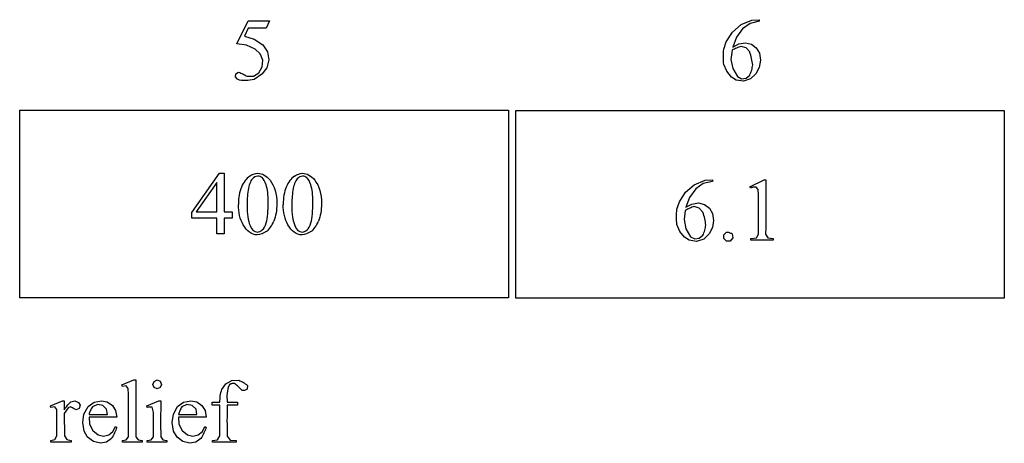
# Model space of a CAD drawing. Units: inches. Extents: x 0.21 to 9.14, y -2.41 to 4.
# Drawn here: x 7.29 to 9.14, y -2.38 to -1.58 of the extents above; entities that cross this region are included whole.
import ezdxf

# ---------------------------------------------------------------- set-up
doc = ezdxf.new("R2010")
doc.units = ezdxf.units.IN
doc.header["$MEASUREMENT"] = 0
doc.layers.add('MM400 v1_0', color=7, linetype='Continuous')

msp = doc.modelspace()

# ---------------------------------------------------------------- linework, layer by layer
at = {"layer": 'MM400 v1_0'}
for p, q in [((7.6975, -1.629), (7.7188, -1.5858)), ((7.7188, -1.5858), (7.7586, -1.5858)), ((7.7586, -1.5858), (7.7522, -1.5997)), ((8.6436, -1.5927), (8.6636, -1.5844)), ((8.6775, -1.5865), (8.6605, -1.5905)), ((8.6636, -1.5844), (8.6775, -1.5835)), ((8.6775, -1.5835), (8.6775, -1.5865)), ((7.7188, -1.5997), (7.7115, -1.6146)), ((7.7522, -1.5997), (7.7188, -1.5997)), ((8.6155, -1.6249), (8.627, -1.6066)), ((8.627, -1.6066), (8.6436, -1.5927)), ((8.6463, -1.6007), (8.6348, -1.6165)), ((8.6605, -1.5905), (8.6463, -1.6007)), ((7.7115, -1.6146), (7.7301, -1.6198)), ((7.7301, -1.6198), (7.7459, -1.6308)), ((8.611, -1.6388), (8.6155, -1.6249)), ((8.6348, -1.6165), (8.6279, -1.6349)), ((7.7155, -1.6312), (7.6975, -1.629)), ((7.732, -1.639), (7.7155, -1.6312)), ((7.7414, -1.6476), (7.732, -1.639)), ((7.7459, -1.6308), (7.7547, -1.6435)), ((7.7547, -1.6435), (7.7575, -1.6587)), ((8.6104, -1.6459), (8.6106, -1.6424)), ((8.6106, -1.6424), (8.611, -1.6388)), ((8.6265, -1.6408), (8.6244, -1.6582)), ((8.6286, -1.6397), (8.6265, -1.6408)), ((8.6279, -1.6349), (8.6391, -1.629)), ((8.6307, -1.6386), (8.6286, -1.6397)), ((8.6328, -1.6376), (8.6307, -1.6386)), ((8.6349, -1.6367), (8.6328, -1.6376)), ((8.637, -1.6358), (8.6349, -1.6367)), ((8.6391, -1.6351), (8.637, -1.6358)), ((8.6391, -1.629), (8.6516, -1.6267)), ((8.6412, -1.6344), (8.6391, -1.6351)), ((8.6433, -1.6338), (8.6412, -1.6344)), ((8.653, -1.6365), (8.6433, -1.6338)), ((8.6516, -1.6267), (8.6627, -1.6295)), ((8.6595, -1.6441), (8.653, -1.6365)), ((8.6627, -1.6295), (8.6719, -1.6365)), ((8.6719, -1.6365), (8.6776, -1.6464)), ((7.7461, -1.6594), (7.7414, -1.6476)), ((7.7452, -1.6721), (7.7461, -1.6594)), ((7.7575, -1.6587), (7.7538, -1.6737)), ((8.6102, -1.653), (8.6103, -1.6495)), ((8.6103, -1.6566), (8.6102, -1.653)), ((8.6103, -1.6495), (8.6104, -1.6459)), ((8.6104, -1.6602), (8.6103, -1.6566)), ((8.6106, -1.6637), (8.6104, -1.6602)), ((8.6244, -1.6582), (8.6278, -1.6753)), ((8.6606, -1.6471), (8.6595, -1.6441)), ((8.6616, -1.6502), (8.6606, -1.6471)), ((8.6624, -1.6532), (8.6616, -1.6502)), ((8.6631, -1.6562), (8.6624, -1.6532)), ((8.6638, -1.6593), (8.6631, -1.6562)), ((8.6643, -1.6623), (8.6638, -1.6593)), ((8.6648, -1.6653), (8.6643, -1.6623)), ((8.6797, -1.6597), (8.6775, -1.673)), ((8.6776, -1.6464), (8.6797, -1.6597)), ((7.7389, -1.6832), (7.7452, -1.6721)), ((7.7538, -1.6737), (7.7443, -1.6859)), ((8.611, -1.6673), (8.6106, -1.6637)), ((8.6163, -1.6803), (8.611, -1.6673)), ((8.6251, -1.6913), (8.6163, -1.6803)), ((8.6278, -1.6753), (8.6366, -1.6904)), ((8.6616, -1.6827), (8.6625, -1.6804)), ((8.6625, -1.6804), (8.6632, -1.678)), ((8.6632, -1.678), (8.6639, -1.6756)), ((8.6639, -1.6756), (8.6644, -1.6732)), ((8.6644, -1.6732), (8.6648, -1.6708)), ((8.6651, -1.6684), (8.6648, -1.6653)), ((8.6648, -1.6708), (8.6651, -1.6684)), ((8.6775, -1.673), (8.6713, -1.6849)), ((7.6947, -1.6909), (7.6957, -1.6851)), ((7.6984, -1.6954), (7.6947, -1.6909)), ((7.6957, -1.6851), (7.7008, -1.6821)), ((7.7023, -1.6968), (7.6984, -1.6954)), ((7.7008, -1.6821), (7.7028, -1.6828)), ((7.7062, -1.6975), (7.7023, -1.6968)), ((7.7028, -1.6828), (7.7048, -1.6836)), ((7.7048, -1.6836), (7.7068, -1.6845)), ((7.7102, -1.6979), (7.7062, -1.6975)), ((7.7068, -1.6845), (7.7088, -1.6854)), ((7.7088, -1.6854), (7.7108, -1.6865)), ((7.7141, -1.6978), (7.7102, -1.6979)), ((7.7108, -1.6865), (7.7128, -1.6875)), ((7.7128, -1.6875), (7.7148, -1.6886)), ((7.718, -1.6975), (7.7141, -1.6978)), ((7.7148, -1.6886), (7.7168, -1.6896)), ((7.7168, -1.6896), (7.7287, -1.6894)), ((7.722, -1.6969), (7.718, -1.6975)), ((7.7259, -1.6962), (7.722, -1.6969)), ((7.7299, -1.6955), (7.7259, -1.6962)), ((7.7287, -1.6894), (7.7389, -1.6832)), ((7.7443, -1.6859), (7.7299, -1.6955)), ((8.6339, -1.697), (8.6251, -1.6913)), ((8.6478, -1.699), (8.6339, -1.697)), ((8.6366, -1.6904), (8.6444, -1.6942)), ((8.6444, -1.6942), (8.6529, -1.6931)), ((8.6612, -1.6947), (8.6478, -1.699)), ((8.6529, -1.6931), (8.6595, -1.6875)), ((8.6595, -1.6875), (8.6606, -1.6851)), ((8.6606, -1.6851), (8.6616, -1.6827)), ((8.6713, -1.6849), (8.6612, -1.6947)), ((7.29, -1.7532), (8.2067, -1.7532)), ((7.29, -2.1057), (7.29, -1.7532)), ((8.2067, -1.7532), (8.2067, -2.1057)), ((8.2205, -2.1061), (8.2205, -1.7536)), ((8.2205, -1.7536), (9.1371, -1.7536)), ((9.1371, -1.7536), (9.1371, -1.7976)), ((9.1371, -1.7976), (9.1371, -1.8417)), ((9.1371, -1.8417), (9.1371, -1.8858)), ((7.6131, -1.9454), (7.6646, -1.8718)), ((7.6646, -1.8718), (7.6736, -1.8718)), ((7.6736, -1.8718), (7.6736, -1.9442)), ((8.5757, -1.8849), (8.5895, -1.884)), ((8.5895, -1.884), (8.5895, -1.8844)), ((8.6598, -1.8972), (8.6869, -1.884)), ((8.6869, -1.884), (8.6896, -1.884)), ((8.6896, -1.884), (8.6896, -1.8968)), ((7.6601, -1.8891), (7.6211, -1.9442)), ((7.6601, -1.9442), (7.6601, -1.8891)), ((8.5391, -1.9072), (8.5556, -1.8932)), ((8.5583, -1.9012), (8.5468, -1.917)), ((8.5556, -1.8932), (8.5757, -1.8849)), ((8.5725, -1.8911), (8.5583, -1.9012)), ((8.5895, -1.8871), (8.5725, -1.8911)), ((8.5895, -1.8844), (8.5895, -1.8848)), ((8.5895, -1.8848), (8.5895, -1.8852)), ((8.5895, -1.8852), (8.5895, -1.8855)), ((8.5895, -1.8855), (8.5895, -1.8859)), ((8.5895, -1.8859), (8.5895, -1.8863)), ((8.5895, -1.8863), (8.5895, -1.8867)), ((8.5895, -1.8867), (8.5895, -1.8871)), ((8.6611, -1.8998), (8.6598, -1.8972)), ((8.6624, -1.8991), (8.6611, -1.8998)), ((8.6637, -1.8986), (8.6624, -1.8991)), ((8.665, -1.8982), (8.6637, -1.8986)), ((8.6663, -1.8979), (8.665, -1.8982)), ((8.6676, -1.8978), (8.6663, -1.8979)), ((8.6689, -1.8977), (8.6676, -1.8978)), ((8.6702, -1.8978), (8.6689, -1.8977)), ((8.6716, -1.898), (8.6702, -1.8978)), ((8.6752, -1.9023), (8.6716, -1.898)), ((8.6757, -1.9128), (8.6752, -1.9023)), ((8.6896, -1.8968), (8.6897, -1.9095)), ((9.1371, -1.8858), (9.1371, -1.9299)), ((8.5275, -1.9255), (8.5391, -1.9072)), ((8.5468, -1.917), (8.5399, -1.9354)), ((8.6759, -1.9232), (8.6757, -1.9128)), ((8.6897, -1.9095), (8.6898, -1.9223)), ((8.5227, -1.9429), (8.523, -1.9393)), ((8.523, -1.9393), (8.5275, -1.9255)), ((8.5399, -1.9354), (8.5512, -1.9295)), ((8.5428, -1.9391), (8.5407, -1.9402)), ((8.5449, -1.9382), (8.5428, -1.9391)), ((8.547, -1.9372), (8.5449, -1.9382)), ((8.5491, -1.9364), (8.547, -1.9372)), ((8.5512, -1.9356), (8.5491, -1.9364)), ((8.5512, -1.9295), (8.5636, -1.9273)), ((8.5533, -1.9349), (8.5512, -1.9356)), ((8.5554, -1.9343), (8.5533, -1.9349)), ((8.565, -1.9371), (8.5554, -1.9343)), ((8.5636, -1.9273), (8.5748, -1.9301)), ((8.5716, -1.9447), (8.565, -1.9371)), ((8.5748, -1.9301), (8.5839, -1.937)), ((8.5839, -1.937), (8.5896, -1.947)), ((8.676, -1.9337), (8.6759, -1.9232)), ((8.6761, -1.9442), (8.676, -1.9337)), ((8.6898, -1.9223), (8.6899, -1.935)), ((8.6899, -1.935), (8.69, -1.9478)), ((9.1371, -1.9299), (9.1371, -1.9739)), ((7.6131, -1.9559), (7.6131, -1.9454)), ((7.6601, -1.9559), (7.6131, -1.9559)), ((7.6211, -1.9442), (7.6601, -1.9442)), ((7.6601, -1.9852), (7.6601, -1.9559)), ((7.6736, -1.9442), (7.6885, -1.9442)), ((7.6885, -1.9559), (7.6736, -1.9559)), ((7.6736, -1.9559), (7.6736, -1.9852)), ((7.6885, -1.9442), (7.6885, -1.9559)), ((8.5222, -1.9536), (8.5223, -1.95)), ((8.5223, -1.9571), (8.5222, -1.9536)), ((8.5223, -1.95), (8.5224, -1.9465)), ((8.5224, -1.9607), (8.5223, -1.9571)), ((8.5224, -1.9465), (8.5227, -1.9429)), ((8.5386, -1.9414), (8.5364, -1.9587)), ((8.5407, -1.9402), (8.5386, -1.9414)), ((8.5726, -1.9477), (8.5716, -1.9447)), ((8.5736, -1.9507), (8.5726, -1.9477)), ((8.5744, -1.9538), (8.5736, -1.9507)), ((8.5752, -1.9568), (8.5744, -1.9538)), ((8.5758, -1.9598), (8.5752, -1.9568)), ((8.5896, -1.947), (8.5917, -1.9603)), ((8.676, -1.9651), (8.6761, -1.9546)), ((8.6761, -1.9546), (8.6761, -1.9442)), ((8.69, -1.9478), (8.6899, -1.9605)), ((8.5226, -1.9643), (8.5224, -1.9607)), ((8.523, -1.9678), (8.5226, -1.9643)), ((8.5283, -1.9809), (8.523, -1.9678)), ((8.5364, -1.9587), (8.5399, -1.9758)), ((8.5399, -1.9758), (8.5486, -1.991)), ((8.5753, -1.9785), (8.5759, -1.9761)), ((8.5763, -1.9629), (8.5758, -1.9598)), ((8.5759, -1.9761), (8.5764, -1.9737)), ((8.5768, -1.9659), (8.5763, -1.9629)), ((8.5764, -1.9737), (8.5768, -1.9713)), ((8.5771, -1.9689), (8.5768, -1.9659)), ((8.5768, -1.9713), (8.5771, -1.9689)), ((8.5896, -1.9735), (8.5833, -1.9855)), ((8.5917, -1.9603), (8.5896, -1.9735)), ((8.6761, -1.9756), (8.676, -1.9651)), ((8.6762, -1.986), (8.6761, -1.9756)), ((8.6896, -1.9733), (8.6892, -1.9861)), ((8.6899, -1.9605), (8.6896, -1.9733)), ((9.1371, -1.9739), (9.1371, -2.018)), ((7.6736, -1.9852), (7.6601, -1.9852)), ((8.5371, -1.9919), (8.5283, -1.9809)), ((8.5459, -1.9975), (8.5371, -1.9919)), ((8.5486, -1.991), (8.5564, -1.9947)), ((8.5564, -1.9947), (8.5649, -1.9936)), ((8.5649, -1.9936), (8.5715, -1.9881)), ((8.5715, -1.9881), (8.5727, -1.9857)), ((8.5727, -1.9857), (8.5736, -1.9833)), ((8.5833, -1.9855), (8.5732, -1.9953)), ((8.5736, -1.9833), (8.5745, -1.9809)), ((8.5745, -1.9809), (8.5753, -1.9785)), ((8.6111, -1.9872), (8.6157, -1.9822)), ((8.6112, -1.9939), (8.6111, -1.9872)), ((8.6159, -1.9988), (8.6112, -1.9939)), ((8.6157, -1.9822), (8.617, -1.982)), ((8.617, -1.982), (8.6184, -1.9821)), ((8.6184, -1.9821), (8.6197, -1.9823)), ((8.6197, -1.9823), (8.6211, -1.9827)), ((8.6211, -1.9827), (8.6224, -1.9832)), ((8.6224, -1.9832), (8.6237, -1.9838)), ((8.628, -1.993), (8.6227, -1.9991)), ((8.6237, -1.9838), (8.6251, -1.9844)), ((8.6251, -1.9844), (8.6264, -1.9851)), ((8.6264, -1.9851), (8.628, -1.993)), ((8.6618, -1.9944), (8.672, -1.993)), ((8.6618, -1.9974), (8.6618, -1.9944)), ((8.672, -1.993), (8.6762, -1.986)), ((8.6892, -1.9861), (8.6936, -1.993)), ((8.6936, -1.993), (8.7036, -1.9944)), ((8.7036, -1.9944), (8.7036, -1.9974)), ((8.5598, -1.9996), (8.5459, -1.9975)), ((8.5732, -1.9953), (8.5598, -1.9996)), ((8.6227, -1.9991), (8.6159, -1.9988)), ((8.7036, -1.9974), (8.6618, -1.9974)), ((9.1371, -2.018), (9.1371, -2.0621)), ((9.1371, -2.0621), (9.1371, -2.1061)), ((8.2067, -2.1057), (7.29, -2.1057)), ((9.1371, -2.1061), (8.2205, -2.1061)), ((7.4818, -2.2688), (7.5041, -2.2596)), ((7.4831, -2.2717), (7.4818, -2.2688)), ((7.4895, -2.2703), (7.4831, -2.2717)), ((7.4936, -2.2754), (7.4895, -2.2703)), ((7.5041, -2.2596), (7.5046, -2.2596)), ((7.5046, -2.2596), (7.505, -2.2596)), ((7.505, -2.2596), (7.5055, -2.2596)), ((7.5055, -2.2596), (7.506, -2.2596)), ((7.506, -2.2596), (7.5064, -2.2596)), ((7.5064, -2.2596), (7.5069, -2.2596)), ((7.5069, -2.2596), (7.5073, -2.2596)), ((7.5073, -2.2596), (7.5078, -2.2596)), ((7.5078, -2.2596), (7.5078, -2.273)), ((7.5399, -2.2679), (7.5421, -2.2622)), ((7.5421, -2.2737), (7.5399, -2.2679)), ((7.5421, -2.2622), (7.5477, -2.2596)), ((7.5477, -2.2596), (7.5537, -2.262)), ((7.5537, -2.262), (7.556, -2.2679)), ((7.556, -2.2679), (7.5537, -2.2739)), ((7.6692, -2.2772), (7.6767, -2.2668)), ((7.6767, -2.2668), (7.688, -2.2607)), ((7.682, -2.2719), (7.6805, -2.276)), ((7.684, -2.2677), (7.682, -2.2719)), ((7.6852, -2.2673), (7.684, -2.2677)), ((7.6863, -2.2669), (7.6852, -2.2673)), ((7.6875, -2.2666), (7.6863, -2.2669)), ((7.6887, -2.2664), (7.6875, -2.2666)), ((7.688, -2.2607), (7.7009, -2.2602)), ((7.6898, -2.2662), (7.6887, -2.2664)), ((7.691, -2.2661), (7.6898, -2.2662)), ((7.6922, -2.2661), (7.691, -2.2661)), ((7.6933, -2.2661), (7.6922, -2.2661)), ((7.6951, -2.2677), (7.6933, -2.2661)), ((7.6968, -2.2692), (7.6951, -2.2677)), ((7.6985, -2.2708), (7.6968, -2.2692)), ((7.7002, -2.2723), (7.6985, -2.2708)), ((7.7009, -2.2602), (7.703, -2.2611)), ((7.703, -2.2611), (7.705, -2.262)), ((7.705, -2.262), (7.7071, -2.263)), ((7.7071, -2.263), (7.7092, -2.264)), ((7.7092, -2.264), (7.7112, -2.2652)), ((7.7112, -2.2652), (7.7133, -2.2666)), ((7.7133, -2.2666), (7.7154, -2.2683)), ((7.7154, -2.2683), (7.7174, -2.2702)), ((7.7174, -2.2702), (7.7166, -2.277)), ((7.494, -2.2867), (7.4936, -2.2754)), ((7.4942, -2.2981), (7.494, -2.2867)), ((7.5077, -2.2863), (7.5076, -2.2996)), ((7.5078, -2.273), (7.5077, -2.2863)), ((7.5477, -2.2763), (7.5421, -2.2737)), ((7.5537, -2.2739), (7.5477, -2.2763)), ((7.666, -2.2921), (7.6664, -2.2891)), ((7.6664, -2.2891), (7.6669, -2.2861)), ((7.6669, -2.2861), (7.6676, -2.2831)), ((7.6676, -2.2831), (7.6683, -2.2802)), ((7.6683, -2.2802), (7.6692, -2.2772)), ((7.6791, -2.2844), (7.6789, -2.2886)), ((7.6789, -2.2886), (7.6789, -2.2927)), ((7.6796, -2.2802), (7.6791, -2.2844)), ((7.6805, -2.276), (7.6796, -2.2802)), ((7.7019, -2.274), (7.7002, -2.2723)), ((7.7037, -2.2756), (7.7019, -2.274)), ((7.7054, -2.2774), (7.7037, -2.2756)), ((7.7071, -2.2793), (7.7054, -2.2774)), ((7.7083, -2.2796), (7.7071, -2.2793)), ((7.7095, -2.2796), (7.7083, -2.2796)), ((7.7106, -2.2795), (7.7095, -2.2796)), ((7.7118, -2.2792), (7.7106, -2.2795)), ((7.713, -2.2788), (7.7118, -2.2792)), ((7.7142, -2.2783), (7.713, -2.2788)), ((7.7154, -2.2776), (7.7142, -2.2783)), ((7.7166, -2.277), (7.7154, -2.2776)), ((7.3475, -2.3081), (7.3702, -2.2989)), ((7.3483, -2.311), (7.3475, -2.3081)), ((7.3702, -2.2989), (7.3736, -2.2989)), ((7.3736, -2.2989), (7.3736, -2.3158)), ((7.3776, -2.3101), (7.3791, -2.3082)), ((7.3791, -2.3082), (7.3806, -2.3063)), ((7.3806, -2.3063), (7.3823, -2.3044)), ((7.3823, -2.3044), (7.384, -2.3026)), ((7.384, -2.3026), (7.3859, -2.3007)), ((7.3859, -2.3007), (7.3933, -2.2989)), ((7.3933, -2.2989), (7.4004, -2.3016)), ((7.4004, -2.3016), (7.4037, -2.307)), ((7.4037, -2.307), (7.4019, -2.313)), ((7.4184, -2.3096), (7.4296, -2.3014)), ((7.4357, -2.3055), (7.4264, -2.3099)), ((7.4296, -2.3014), (7.4432, -2.2988)), ((7.4458, -2.3073), (7.4357, -2.3055)), ((7.4432, -2.2988), (7.4544, -2.3008)), ((7.4531, -2.3145), (7.4458, -2.3073)), ((7.4544, -2.3008), (7.4639, -2.3072)), ((7.4639, -2.3072), (7.47, -2.3168)), ((7.4943, -2.3094), (7.4942, -2.2981)), ((7.5076, -2.2996), (7.5076, -2.3129)), ((7.5283, -2.3081), (7.5509, -2.2989)), ((7.5294, -2.311), (7.5283, -2.3081)), ((7.5509, -2.2989), (7.5545, -2.2989)), ((7.5545, -2.2989), (7.5545, -2.3073)), ((7.5545, -2.3073), (7.5545, -2.3157)), ((7.5861, -2.3096), (7.5973, -2.3014)), ((7.6034, -2.3055), (7.5941, -2.3099)), ((7.5973, -2.3014), (7.6109, -2.2988)), ((7.6135, -2.3073), (7.6034, -2.3055)), ((7.6109, -2.2988), (7.6221, -2.3008)), ((7.6208, -2.3145), (7.6135, -2.3073)), ((7.6221, -2.3008), (7.6316, -2.3072)), ((7.6316, -2.3072), (7.6377, -2.3168)), ((7.651, -2.3011), (7.6528, -2.3011)), ((7.651, -2.307), (7.651, -2.3011)), ((7.6528, -2.307), (7.651, -2.307)), ((7.6528, -2.3011), (7.6546, -2.3011)), ((7.6546, -2.307), (7.6528, -2.307)), ((7.6546, -2.3011), (7.6564, -2.3011)), ((7.6564, -2.307), (7.6546, -2.307)), ((7.6564, -2.3011), (7.6583, -2.3011)), ((7.6583, -2.307), (7.6564, -2.307)), ((7.6583, -2.3011), (7.6601, -2.3011)), ((7.6601, -2.307), (7.6583, -2.307)), ((7.6601, -2.3011), (7.6619, -2.3011)), ((7.6619, -2.307), (7.6601, -2.307)), ((7.6619, -2.3011), (7.6637, -2.3011)), ((7.6637, -2.307), (7.6619, -2.307)), ((7.6637, -2.3011), (7.6655, -2.3011)), ((7.6655, -2.307), (7.6637, -2.307)), ((7.6655, -2.3011), (7.6656, -2.2981)), ((7.6656, -2.3142), (7.6655, -2.307)), ((7.6656, -2.2981), (7.6658, -2.2951)), ((7.6658, -2.2951), (7.666, -2.2921)), ((7.6789, -2.2927), (7.679, -2.2969)), ((7.679, -2.2969), (7.6791, -2.3011)), ((7.6791, -2.307), (7.679, -2.3143)), ((7.6791, -2.3011), (7.6815, -2.3011)), ((7.6815, -2.307), (7.6791, -2.307)), ((7.6815, -2.3011), (7.6839, -2.3011)), ((7.6839, -2.307), (7.6815, -2.307)), ((7.6839, -2.3011), (7.6863, -2.3011)), ((7.6863, -2.307), (7.6839, -2.307)), ((7.6863, -2.3011), (7.6887, -2.3011)), ((7.6887, -2.307), (7.6863, -2.307)), ((7.6887, -2.3011), (7.6912, -2.3011)), ((7.6912, -2.307), (7.6887, -2.307)), ((7.6912, -2.3011), (7.6936, -2.3011)), ((7.6936, -2.307), (7.6912, -2.307)), ((7.6936, -2.3011), (7.696, -2.3011)), ((7.696, -2.307), (7.6936, -2.307)), ((7.696, -2.3011), (7.6984, -2.3011)), ((7.6984, -2.307), (7.696, -2.307)), ((7.6984, -2.3011), (7.6984, -2.307)), ((7.356, -2.3101), (7.3483, -2.311)), ((7.3596, -2.315), (7.356, -2.3101)), ((7.3598, -2.3212), (7.3596, -2.315)), ((7.3599, -2.3274), (7.3598, -2.3212)), ((7.3812, -2.3116), (7.3736, -2.3226)), ((7.3736, -2.3158), (7.3749, -2.3139)), ((7.3736, -2.3226), (7.374, -2.3641)), ((7.3749, -2.3139), (7.3762, -2.312)), ((7.3762, -2.312), (7.3776, -2.3101)), ((7.3852, -2.31), (7.3812, -2.3116)), ((7.3866, -2.3107), (7.3852, -2.31)), ((7.3879, -2.3114), (7.3866, -2.3107)), ((7.3893, -2.3121), (7.3879, -2.3114)), ((7.3907, -2.3128), (7.3893, -2.3121)), ((7.392, -2.3135), (7.3907, -2.3128)), ((7.3934, -2.3142), (7.392, -2.3135)), ((7.3948, -2.3149), (7.3934, -2.3142)), ((7.3961, -2.3156), (7.3948, -2.3149)), ((7.4019, -2.313), (7.3961, -2.3156)), ((7.4085, -2.3396), (7.4106, -2.3236)), ((7.4106, -2.3236), (7.4184, -2.3096)), ((7.4206, -2.3228), (7.4201, -2.3246)), ((7.4201, -2.3246), (7.4549, -2.3246)), ((7.4211, -2.3209), (7.4206, -2.3228)), ((7.4218, -2.3191), (7.4211, -2.3209)), ((7.4225, -2.3173), (7.4218, -2.3191)), ((7.4233, -2.3154), (7.4225, -2.3173)), ((7.4242, -2.3136), (7.4233, -2.3154)), ((7.4253, -2.3117), (7.4242, -2.3136)), ((7.4264, -2.3099), (7.4253, -2.3117)), ((7.4549, -2.3246), (7.4531, -2.3145)), ((7.47, -2.3168), (7.472, -2.3294)), ((7.4943, -2.3208), (7.4943, -2.3094)), ((7.4943, -2.3321), (7.4943, -2.3208)), ((7.5076, -2.3129), (7.5076, -2.3263)), ((7.5076, -2.3263), (7.5076, -2.3396)), ((7.5306, -2.3107), (7.5294, -2.311)), ((7.5317, -2.3105), (7.5306, -2.3107)), ((7.5328, -2.3104), (7.5317, -2.3105)), ((7.5339, -2.3103), (7.5328, -2.3104)), ((7.535, -2.3104), (7.5339, -2.3103)), ((7.5361, -2.3104), (7.535, -2.3104)), ((7.5373, -2.3106), (7.5361, -2.3104)), ((7.5384, -2.3108), (7.5373, -2.3106)), ((7.5409, -2.3204), (7.5384, -2.3108)), ((7.5409, -2.3261), (7.5409, -2.3204)), ((7.5409, -2.3318), (7.5409, -2.3261)), ((7.5545, -2.3157), (7.5544, -2.3241)), ((7.5544, -2.3241), (7.5544, -2.3325)), ((7.5762, -2.3396), (7.5783, -2.3236)), ((7.5783, -2.3236), (7.5861, -2.3096)), ((7.5883, -2.3228), (7.5879, -2.3246)), ((7.5879, -2.3246), (7.6226, -2.3246)), ((7.5889, -2.3209), (7.5883, -2.3228)), ((7.5895, -2.3191), (7.5889, -2.3209)), ((7.5902, -2.3173), (7.5895, -2.3191)), ((7.591, -2.3154), (7.5902, -2.3173)), ((7.592, -2.3136), (7.591, -2.3154)), ((7.593, -2.3117), (7.592, -2.3136)), ((7.5941, -2.3099), (7.593, -2.3117)), ((7.6226, -2.3246), (7.6208, -2.3145)), ((7.6377, -2.3168), (7.6397, -2.3294)), ((7.6656, -2.3214), (7.6656, -2.3142)), ((7.6656, -2.3286), (7.6656, -2.3214)), ((7.679, -2.3143), (7.679, -2.3215)), ((7.679, -2.3215), (7.679, -2.3288)), ((7.36, -2.3336), (7.3599, -2.3274)), ((7.36, -2.3398), (7.36, -2.3336)), ((7.36, -2.346), (7.36, -2.3398)), ((7.4109, -2.3556), (7.4085, -2.3396)), ((7.4266, -2.3294), (7.4201, -2.3294)), ((7.4201, -2.3294), (7.421, -2.3425)), ((7.421, -2.3425), (7.427, -2.3543)), ((7.4331, -2.3294), (7.4266, -2.3294)), ((7.4396, -2.3294), (7.4331, -2.3294)), ((7.4461, -2.3294), (7.4396, -2.3294)), ((7.4526, -2.3294), (7.4461, -2.3294)), ((7.459, -2.3294), (7.4526, -2.3294)), ((7.4655, -2.3294), (7.459, -2.3294)), ((7.472, -2.3294), (7.4655, -2.3294)), ((7.4942, -2.3548), (7.4943, -2.3435)), ((7.4943, -2.3435), (7.4943, -2.3321)), ((7.5076, -2.3396), (7.5077, -2.3529)), ((7.5409, -2.3376), (7.5409, -2.3318)), ((7.5409, -2.3433), (7.5409, -2.3376)), ((7.5409, -2.3491), (7.5409, -2.3433)), ((7.5544, -2.3325), (7.5544, -2.341)), ((7.5544, -2.341), (7.5544, -2.3494)), ((7.5786, -2.3556), (7.5762, -2.3396)), ((7.5879, -2.3294), (7.5887, -2.3425)), ((7.5943, -2.3294), (7.5879, -2.3294)), ((7.5887, -2.3425), (7.5947, -2.3543)), ((7.6008, -2.3294), (7.5943, -2.3294)), ((7.6073, -2.3294), (7.6008, -2.3294)), ((7.6138, -2.3294), (7.6073, -2.3294)), ((7.6203, -2.3294), (7.6138, -2.3294)), ((7.6268, -2.3294), (7.6203, -2.3294)), ((7.6333, -2.3294), (7.6268, -2.3294)), ((7.6397, -2.3294), (7.6333, -2.3294)), ((7.6656, -2.3358), (7.6656, -2.3286)), ((7.6656, -2.343), (7.6656, -2.3358)), ((7.6656, -2.3502), (7.6656, -2.343)), ((7.679, -2.3288), (7.6789, -2.3361)), ((7.6789, -2.3361), (7.679, -2.3434)), ((7.679, -2.3434), (7.679, -2.3507)), ((7.36, -2.3522), (7.36, -2.346)), ((7.36, -2.3583), (7.36, -2.3522)), ((7.36, -2.3645), (7.36, -2.3583)), ((7.374, -2.3641), (7.3785, -2.3711)), ((7.4175, -2.3672), (7.4109, -2.3556)), ((7.427, -2.3543), (7.4372, -2.3627)), ((7.4372, -2.3627), (7.4471, -2.3649)), ((7.4471, -2.3649), (7.457, -2.3626)), ((7.457, -2.3626), (7.465, -2.3563)), ((7.4652, -2.3641), (7.4637, -2.3667)), ((7.465, -2.3563), (7.4695, -2.3471)), ((7.4667, -2.3616), (7.4652, -2.3641)), ((7.468, -2.359), (7.4667, -2.3616)), ((7.4691, -2.3564), (7.468, -2.359)), ((7.4702, -2.3539), (7.4691, -2.3564)), ((7.4695, -2.3471), (7.472, -2.3488)), ((7.4711, -2.3513), (7.4702, -2.3539)), ((7.472, -2.3488), (7.4711, -2.3513)), ((7.4942, -2.3661), (7.4942, -2.3548)), ((7.5077, -2.3529), (7.508, -2.3662)), ((7.5409, -2.3548), (7.5409, -2.3491)), ((7.5409, -2.3605), (7.5409, -2.3548)), ((7.5409, -2.3663), (7.5409, -2.3605)), ((7.5544, -2.3494), (7.5545, -2.3578)), ((7.5545, -2.3578), (7.5547, -2.3662)), ((7.5852, -2.3672), (7.5786, -2.3556)), ((7.5947, -2.3543), (7.6049, -2.3627)), ((7.6049, -2.3627), (7.6148, -2.3649)), ((7.6148, -2.3649), (7.6247, -2.3626)), ((7.6247, -2.3626), (7.6327, -2.3563)), ((7.633, -2.3641), (7.6314, -2.3667)), ((7.6327, -2.3563), (7.6372, -2.3471)), ((7.6344, -2.3616), (7.633, -2.3641)), ((7.6357, -2.359), (7.6344, -2.3616)), ((7.6369, -2.3564), (7.6357, -2.359)), ((7.6379, -2.3539), (7.6369, -2.3564)), ((7.6372, -2.3471), (7.6397, -2.3488)), ((7.6389, -2.3513), (7.6379, -2.3539)), ((7.6397, -2.3488), (7.6389, -2.3513)), ((7.6653, -2.3646), (7.6655, -2.3574)), ((7.6655, -2.3574), (7.6656, -2.3502)), ((7.679, -2.3507), (7.6792, -2.3579)), ((7.6792, -2.3579), (7.6795, -2.3652)), ((7.3483, -2.3732), (7.356, -2.3714)), ((7.3483, -2.3761), (7.3483, -2.3732)), ((7.3867, -2.3761), (7.3483, -2.3761)), ((7.356, -2.3714), (7.36, -2.3645)), ((7.3785, -2.3711), (7.3867, -2.3732)), ((7.3867, -2.3732), (7.3867, -2.3761)), ((7.4282, -2.3753), (7.4175, -2.3672)), ((7.4413, -2.3784), (7.4282, -2.3753)), ((7.4527, -2.3762), (7.4413, -2.3784)), ((7.462, -2.3692), (7.4527, -2.3762)), ((7.4637, -2.3667), (7.462, -2.3692)), ((7.4831, -2.3732), (7.4899, -2.3716)), ((7.4831, -2.3761), (7.4831, -2.3732)), ((7.5199, -2.3761), (7.4831, -2.3761)), ((7.4899, -2.3716), (7.4942, -2.3661)), ((7.508, -2.3662), (7.512, -2.372)), ((7.512, -2.372), (7.5199, -2.3732)), ((7.5199, -2.3732), (7.5199, -2.3761)), ((7.5294, -2.3732), (7.5364, -2.3718)), ((7.5294, -2.3761), (7.5294, -2.3732)), ((7.5659, -2.3761), (7.5294, -2.3761)), ((7.5364, -2.3718), (7.5409, -2.3663)), ((7.5547, -2.3662), (7.5586, -2.3721)), ((7.5586, -2.3721), (7.5659, -2.3732)), ((7.5659, -2.3732), (7.5659, -2.3761)), ((7.596, -2.3753), (7.5852, -2.3672)), ((7.609, -2.3784), (7.596, -2.3753)), ((7.6204, -2.3762), (7.609, -2.3784)), ((7.6297, -2.3692), (7.6204, -2.3762)), ((7.6314, -2.3667), (7.6297, -2.3692)), ((7.6515, -2.3732), (7.6608, -2.3716)), ((7.6515, -2.3761), (7.6515, -2.3732)), ((7.6963, -2.3761), (7.6515, -2.3761)), ((7.6608, -2.3716), (7.6653, -2.3646)), ((7.6795, -2.3652), (7.6849, -2.3723)), ((7.6849, -2.3723), (7.6963, -2.3732)), ((7.6963, -2.3732), (7.6963, -2.3761))]:
    msp.add_line(p, q, dxfattribs=at)
for centre, major_axis, ratio, start_param, end_param in [((20.6081, -25.8077), (-12.8832, 23.9328), 0.035152, 0.004297, 0.028488), ((34.6332, -51.7092), (-26.8244, 49.8343), 0.02436, 0.002978, 0.019742), ((62.2226, -52.1466), (54.5065, -50.2647), 0.025994, 3.151054, 3.165559), ((36.1596, -28.0483), (28.3596, -26.1664), 0.036034, 3.154722, 3.174828), ((12.7497, -0.9541), (5.0297, 1.0142), 0.186307, 3.07495, 3.104043), ((12.8336, -0.9541), (5.0297, 1.0142), 0.186307, 3.07495, 3.104043), ((26.2897, 25.7615), (-18.5533, -27.7502), 0.030993, 6.236862, 6.261537), ((26.3736, 25.7615), (-18.5533, -27.7502), 0.030993, 6.236862, 6.261537), ((-4.3822, 27.316), (-12.1294, 29.3), 0.028934, 3.148136, 3.170636), ((-4.2982, 27.316), (-12.1294, 29.3), 0.028934, 3.148136, 3.170636)]:
    msp.add_ellipse(centre, major_axis=major_axis, ratio=ratio, start_param=start_param, end_param=end_param, dxfattribs=at)
for points in [[(7.7266, -1.8822), (7.7227, -1.8867), (7.72, -1.8939), (7.7186, -1.9036)], [(7.7523, -1.8933), (7.7503, -1.887), (7.7478, -1.8825), (7.7447, -1.8799)], [(7.8106, -1.8822), (7.8066, -1.8867), (7.8039, -1.8939), (7.8025, -1.9036)], [(7.8362, -1.8933), (7.8342, -1.887), (7.8317, -1.8825), (7.8286, -1.8799)], [(7.7094, -1.9684), (7.7034, -1.9579), (7.7004, -1.9451), (7.7004, -1.9303)], [(7.7933, -1.9684), (7.7873, -1.9579), (7.7843, -1.9451), (7.7843, -1.9303)], [(7.7452, -1.978), (7.7484, -1.9754), (7.7508, -1.9709), (7.7525, -1.9647)], [(7.8292, -1.978), (7.8323, -1.9754), (7.8347, -1.9709), (7.8364, -1.9647)]]:
    msp.add_open_spline(points, degree=3, dxfattribs=at)
for points, knots in [([(7.7214, -1.8771), (7.7263, -1.8736), (7.7314, -1.8718), (7.7366, -1.8718), (7.7452, -1.8718), (7.7528, -1.8761), (7.7596, -1.8848)], [2, 2, 2, 2, 3, 3, 3, 4, 4, 4, 4]), ([(7.7447, -1.8799), (7.7424, -1.8781), (7.7397, -1.8772), (7.7366, -1.8772), (7.7328, -1.8772), (7.7295, -1.8789), (7.7266, -1.8822)], [7, 7, 7, 7, 8, 8, 8, 9, 9, 9, 9]), ([(7.8053, -1.8771), (7.8102, -1.8736), (7.8153, -1.8718), (7.8205, -1.8718), (7.8291, -1.8718), (7.8367, -1.8761), (7.8435, -1.8848)], [2, 2, 2, 2, 3, 3, 3, 4, 4, 4, 4]), ([(7.8286, -1.8799), (7.8263, -1.8781), (7.8236, -1.8772), (7.8205, -1.8772), (7.8168, -1.8772), (7.8134, -1.8789), (7.8106, -1.8822)], [7, 7, 7, 7, 8, 8, 8, 9, 9, 9, 9]), ([(7.7525, -1.9647), (7.755, -1.9553), (7.7562, -1.9421), (7.7562, -1.925), (7.7562, -1.9123), (7.7549, -1.9017), (7.7523, -1.8933)], [4, 4, 4, 4, 5, 5, 5, 6, 6, 6, 6]), ([(7.7596, -1.8848), (7.7681, -1.8956), (7.7723, -1.9102), (7.7723, -1.9286), (7.7723, -1.9415), (7.7704, -1.9524), (7.7667, -1.9614)], [4, 4, 4, 4, 5, 5, 5, 6, 6, 6, 6]), ([(7.8364, -1.9647), (7.8389, -1.9553), (7.8401, -1.9421), (7.8401, -1.925), (7.8401, -1.9123), (7.8388, -1.9017), (7.8362, -1.8933)], [4, 4, 4, 4, 5, 5, 5, 6, 6, 6, 6]), ([(7.8435, -1.8848), (7.852, -1.8956), (7.8562, -1.9102), (7.8562, -1.9286), (7.8562, -1.9415), (7.8543, -1.9524), (7.8506, -1.9614)], [4, 4, 4, 4, 5, 5, 5, 6, 6, 6, 6]), ([(7.7525, -1.9811), (7.7467, -1.9851), (7.7412, -1.9872), (7.7358, -1.9872), (7.7252, -1.9872), (7.7164, -1.9809), (7.7094, -1.9684)], [7, 7, 7, 7, 8, 8, 8, 9, 9, 9, 9]), ([(7.7221, -1.9698), (7.7253, -1.9779), (7.7299, -1.982), (7.7361, -1.982), (7.739, -1.982), (7.7421, -1.9807), (7.7452, -1.978)], [1, 1, 1, 1, 2, 2, 2, 3, 3, 3, 3]), ([(7.8364, -1.9811), (7.8306, -1.9851), (7.8251, -1.9872), (7.8197, -1.9872), (7.8091, -1.9872), (7.8003, -1.9809), (7.7933, -1.9684)], [7, 7, 7, 7, 8, 8, 8, 9, 9, 9, 9]), ([(7.806, -1.9698), (7.8092, -1.9779), (7.8138, -1.982), (7.82, -1.982), (7.8229, -1.982), (7.826, -1.9807), (7.8292, -1.978)], [1, 1, 1, 1, 2, 2, 2, 3, 3, 3, 3])]:
    msp.add_open_spline(points, degree=3, knots=knots, dxfattribs=at)

doc.saveas('drawing.dxf')
